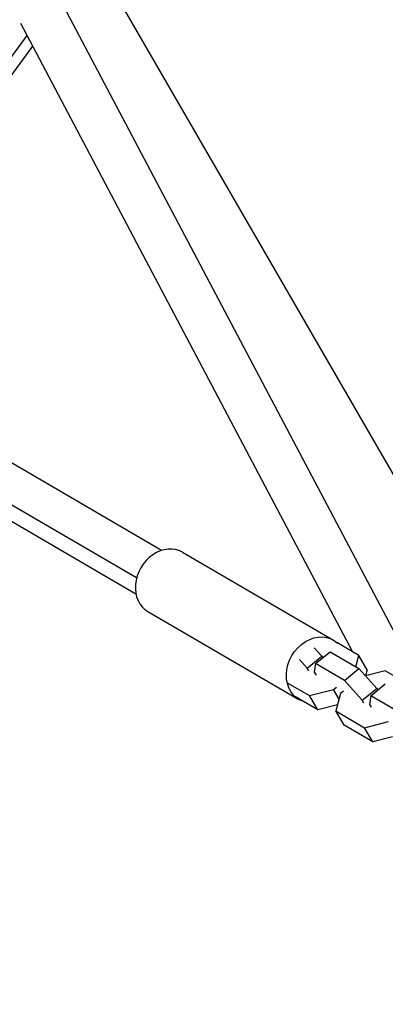
# Model space of a CAD drawing. Units: millimetres. Extents: x -7639 to 7639, y -6780 to 6780.
# Drawn here: x 1483 to 1635, y -3225 to -2817 of the extents above; entities that cross this region are included whole.
import ezdxf

# ---------------------------------------------------------------- set-up
doc = ezdxf.new("R2010")
doc.units = ezdxf.units.MM
doc.header["$LTSCALE"] = 20
doc.layers.add('2d', color=230, linetype='Continuous')

msp = doc.modelspace()

# ---------------------------------------------------------------- linework, layer by layer
at = {"layer": '2d'}
for p, q in [((1519.85, -2800.76), (1708.44, -3127.4)), ((1501.42, -2811.09), (1654.34, -3100.8)), ((1483.71, -2818.22), (1621.25, -3078.82)), ((1400.96, -2940.33), (1486.37, -2823.27)), ((1408.63, -2937.38), (1488.69, -2827.66)), ((1542.05, -3036.76), (1234.46, -2857.57)), ((1531.75, -3048.14), (1220.13, -2866.6)), ((1531.48, -3054.9), (1223.99, -2875.77)), ((1550.75, -3037.49), (1613.32, -3073.94)), ((1536.4, -3062.11), (1598.98, -3098.56)), ((1605.27, -3077.15), (1608.42, -3080.64)), ((1623.82, -3080.32), (1614.67, -3074.98)), ((1602.4, -3085.54), (1608.42, -3080.64)), ((1605.9, -3083.71), (1611.92, -3078.82)), ((1608.42, -3080.64), (1608.83, -3081.33)), ((1611.92, -3078.82), (1623.87, -3085.78)), ((1622.5, -3084.98), (1623.82, -3080.32)), ((1627.27, -3086.2), (1623.82, -3080.32)), ((1602.4, -3085.54), (1599.24, -3082.05)), ((1603.1, -3086.74), (1602.4, -3085.54)), ((1605.9, -3083.71), (1605.37, -3087.27)), ((1617.85, -3090.67), (1605.9, -3083.71)), ((1617.85, -3090.67), (1623.87, -3085.78)), ((1623.87, -3085.78), (1631.27, -3093.95)), ((1605.37, -3087.27), (1606.08, -3088.47)), ((1627.27, -3086.2), (1626.55, -3088.74)), ((1634.72, -3086.66), (1626.57, -3088.76)), ((1646.67, -3093.62), (1634.72, -3086.66)), ((1594.18, -3091.63), (1603.33, -3096.96)), ((1613.29, -3094.39), (1614.52, -3093.39)), ((1625.24, -3098.84), (1617.85, -3090.67)), ((1625.24, -3098.84), (1631.27, -3093.95)), ((1628.74, -3097.02), (1634.77, -3092.12)), ((1631.27, -3093.95), (1631.67, -3094.64)), ((1606.78, -3102.85), (1597.63, -3097.52)), ((1603.33, -3096.96), (1613.29, -3094.39)), ((1606.78, -3102.85), (1603.33, -3096.96)), ((1615.63, -3098.38), (1613.29, -3094.39)), ((1616.27, -3096.13), (1614.23, -3103.31)), ((1617.5, -3095.13), (1616.27, -3096.13)), ((1628.74, -3097.02), (1628.22, -3100.58)), ((1640.69, -3103.98), (1628.74, -3097.02)), ((1614.96, -3100.74), (1606.78, -3102.85)), ((1614.92, -3100.75), (1614.95, -3100.77)), ((1625.94, -3100.05), (1625.24, -3098.84)), ((1628.22, -3100.58), (1628.92, -3101.78)), ((1614.23, -3103.31), (1626.18, -3110.27)), ((1617.67, -3109.2), (1614.23, -3103.31)), ((1629.63, -3116.16), (1617.67, -3109.2)), ((1626.18, -3110.27), (1636.13, -3107.7)), ((1629.63, -3116.16), (1626.18, -3110.27)), ((1637.8, -3114.05), (1629.63, -3116.16))]:
    msp.add_line(p, q, dxfattribs=at)
msp.add_ellipse((1543.58, -3049.8), major_axis=(7.17, 12.31), ratio=0.818347, start_param=0, end_param=3.141593, dxfattribs=at)
at = {"layer": '2d', "extrusion": (0, 0, -1)}
msp.add_ellipse((1606.15, -3086.25), major_axis=(7.17, 12.31), ratio=0.818347, start_param=2.963508, end_param=6.46127, dxfattribs=at)
at = {"layer": '2d'}
msp.add_open_spline([(1791.79, -4110.41), (1787.24, -4098.91), (1782.69, -4087.41), (1770.66, -4057.05), (1763.19, -4038.18), (1740.75, -3981.59), (1725.76, -3943.85), (1695.75, -3868.41), (1680.72, -3830.69), (1650.6, -3755.29), (1635.52, -3717.61), (1590.2, -3604.57), (1559.9, -3529.26), (1514.3, -3416.32), (1499.07, -3378.68), (1468.58, -3303.42), (1453.31, -3265.81), (1422.72, -3190.63), (1407.41, -3153.05), (1384.4, -3096.68), (1376.72, -3077.89), (1361.36, -3040.31), (1353.67, -3021.52), (1335.96, -2978.25), (1325.92, -2953.77), (1315.88, -2929.3)], degree=3, knots=[0.291768, 0.291768, 0.291768, 0.291768, 0.332277, 0.332277, 0.398733, 0.398733, 0.531644, 0.531644, 0.664555, 0.664555, 0.797466, 0.797466, 1.063288, 1.063288, 1.196199, 1.196199, 1.32911, 1.32911, 1.462021, 1.462021, 1.528476, 1.528476, 1.594932, 1.594932, 1.681516, 1.681516, 1.681516, 1.681516], dxfattribs=at)

doc.saveas('drawing.dxf')
